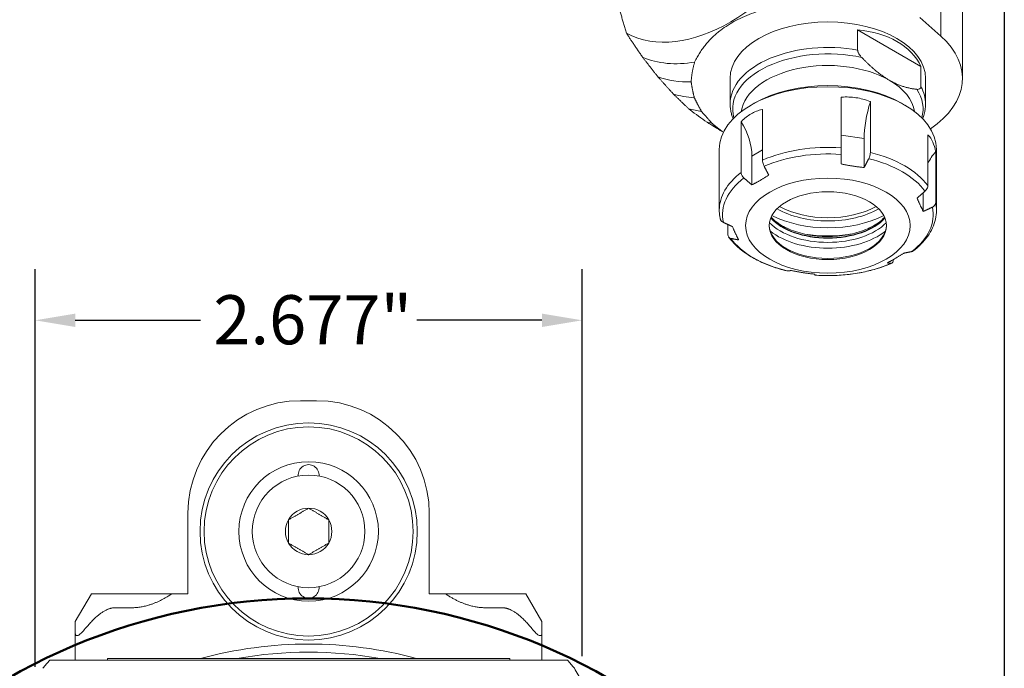
# Model space of a CAD drawing. Units: inches. Extents: x 0.5 to 21.5, y 0.5 to 16.5.
# Drawn here: x 16.7 to 21.5, y 10 to 13.1 of the extents above; entities that cross this region are included whole.
import ezdxf

# ---------------------------------------------------------------- set-up
doc = ezdxf.new("R2010")
doc.units = ezdxf.units.IN
doc.header["$LTSCALE"] = 2
doc.header["$MEASUREMENT"] = 0
doc.layers.get('0').update_dxf_attribs({"lineweight": 25})
doc.layers.add('D', color=7, linetype='Continuous', lineweight=18)
doc.layers.add('L', color=7, linetype='Continuous', lineweight=18)
doc.styles.add('DEFAULT-ANSI', font='arial.ttf')
doc.dimstyles.new('INCH', dxfattribs={"dimscale": 2, "dimtxt": 0.12, "dimasz": 0.098425, "dimexe": 0.125, "dimexo": 0.0625, "dimgap": 0.031496, "dimtad": 0, "dimtih": 1, "dimtoh": 1, "dimdec": 3, "dimrnd": 1e-08, "dimzin": 4, "dimdsep": 46, "dimtxsty": 'DEFAULT-ANSI', "dimcen": 0.09, "dimdle": 0.393701, "dimclrd": 7, "dimclre": 7, "dimclrt": 7, "dimadec": 0, "dimazin": 1, "dimtfac": 0.666667, "dimtdec": 3, "dimtofl": 0, "dimtmove": 0, "dimatfit": 3, "dimfxl": 1, "dimtolj": 1, "dimtzin": 4, "dimlwd": 25, "dimlwe": 25, "dimarcsym": 0})

# ---------------------------------------------------------------- blocks, each defined once
blk = doc.blocks.new('Borders A PLAIN')
at = {"layer": 'L', "color": 7, "linetype": 'Continuous', "lineweight": 25}
blk.add_line((10.7492, 8.2483), (10.7492, 0.2483), dxfattribs=at)
blk = doc.blocks.new('*D45')
at = {"layer": 'D', "color": 7, "linetype": 'Continuous', "lineweight": 25, "transparency": 16777216}
for p, q in [((16.7552, 9.9738), (16.7552, 11.9201)), ((19.4323, 10.0264), (19.4323, 11.9201)), ((16.952, 11.6701), (17.5645, 11.6701)), ((19.2355, 11.6701), (18.623, 11.6701))]:
    blk.add_line(p, q, dxfattribs=at)
at = {"layer": 'D', "color": 7, "linetype": 'Continuous', "transparency": 16777216}
for points in [[(16.952, 11.7029), (16.952, 11.6373), (16.7552, 11.6701)], [(19.2355, 11.7029), (19.2355, 11.6373), (19.4323, 11.6701)]]:
    blk.add_solid(points, dxfattribs=at)
at = {"layer": 'Defpoints', "color": 0, "linetype": 'Continuous', "transparency": 16777216}
for p in [(16.7552, 11.6701), (19.4323, 9.9014), (16.7552, 9.8488)]:
    blk.add_point(p, dxfattribs=at)
at = {"layer": 'D', "color": 7, "linetype": 'Continuous', "lineweight": 25, "transparency": 16777216, "insert": (17.6275, 11.7927), "char_height": 0.24, "attachment_point": 1, "style": 'DEFAULT-ANSI'}
blk.add_mtext('\\A1;\\fArial|b0|i0;2.677"', dxfattribs=at)

msp = doc.modelspace()

# ---------------------------------------------------------------- linework, layer by layer
at = {"layer": 'L'}
for p, q in [((21.1877, 14.7619), (21.1877, 13.0608)), ((21.2941, 12.8535), (21.2941, 14.5547)), ((21.1877, 13.0608), (21.085, 13.1521)), ((20.7807, 12.9921), (20.7807, 13.0905)), ((21.0906, 12.9116), (20.7807, 13.0905)), ((21.0906, 12.9116), (21.0906, 12.8132)), ((20.1567, 12.729), (20.1567, 12.8535)), ((21.1134, 12.729), (21.1134, 12.8535)), ((20.2742, 12.732), (20.2592, 12.7233)), ((20.6996, 12.5135), (20.6996, 12.7617)), ((20.8429, 12.7395), (20.8429, 12.4913)), ((20.9958, 12.732), (21.0108, 12.7233)), ((20.3153, 12.7023), (20.3153, 12.4541)), ((20.2104, 12.3935), (20.2104, 12.6417)), ((20.1178, 12.5937), (20.1243, 12.5913)), ((21.1242, 12.3289), (21.1242, 12.5771)), ((20.6996, 12.5763), (20.8125, 12.5588)), ((20.8125, 12.5588), (20.8125, 12.4176)), ((20.1035, 12.5063), (20.1035, 12.2089)), ((20.263, 12.4738), (20.3153, 12.504)), ((20.6996, 12.4817), (20.6996, 12.5135)), ((21.1626, 12.4944), (21.1626, 12.2462)), ((21.1665, 12.5063), (21.1665, 12.2089)), ((20.263, 12.4738), (20.263, 12.3326)), ((21.1019, 12.2945), (21.1019, 12.2028)), ((20.1458, 12.0889), (20.1458, 12.1387)), ((20.9547, 11.9666), (20.9547, 11.9638)), ((20.5704, 11.8909), (20.5704, 11.8911)), ((18.1331, 11.2767), (18.0544, 11.2767)), ((17.5032, 10.3319), (17.5032, 10.7256)), ((18.6843, 10.7256), (18.6843, 10.3319)), ((17.0308, 10.3319), (16.952, 10.1955)), ((17.1489, 10.3319), (17.0308, 10.3319)), ((17.1489, 10.3319), (17.2276, 10.3319)), ((17.2276, 10.3319), (17.4245, 10.3319)), ((17.4245, 10.3319), (17.5032, 10.3319)), ((18.763, 10.3319), (18.6843, 10.3319)), ((18.763, 10.3319), (18.9599, 10.3319)), ((19.0386, 10.3319), (18.9599, 10.3319)), ((19.1567, 10.3319), (19.0386, 10.3319)), ((19.2355, 10.1955), (19.1567, 10.3319)), ((17.1489, 10.2637), (17.2276, 10.2637)), ((19.0386, 10.2637), (18.9599, 10.2637)), ((16.952, 10.1955), (16.952, 10.1388)), ((19.2355, 10.1955), (19.2355, 10.1388)), ((16.952, 10.1388), (16.952, 10.0071)), ((19.2355, 10.0071), (19.2355, 10.1388)), ((16.828, 10.0071), (16.8999, 10.0071)), ((19.2876, 10.0071), (16.8999, 10.0071)), ((19.078, 10.0149), (17.1095, 10.0149)), ((17.1095, 10.0071), (17.1095, 10.0149)), ((19.078, 10.0071), (19.078, 10.0149)), ((19.2876, 10.0071), (19.3595, 10.0071))]:
    msp.add_line(p, q, dxfattribs=at)
for radius in [0.5315, 0.5118, 0.3413, 0.2756]:
    msp.add_circle((18.0938, 10.637), radius, dxfattribs=at)
at = {"layer": 'L', "color": 1, "lineweight": 50, "true_color": 0xff0000}
msp.add_circle((18.0914, 7.356), 2.953, dxfattribs=at)
at = {"layer": 'L'}
for centre, radius, start, end in [((18.0544, 10.7256), 0.5512, 90, 180), ((18.1331, 10.7256), 0.5512, 0, 90), ((18.0938, 10.9126), 0.0512, 354.672, 185.328), ((18.0938, 10.637), 0.1137, 90, 150), ((18.0938, 10.637), 0.1137, 30, 90), ((18.0938, 10.637), 0.1137, 150, 210), ((18.0938, 10.637), 0.1137, 330, 30), ((18.0938, 10.637), 0.1137, 210, 270), ((18.0938, 10.637), 0.1137, 270, 330), ((18.0938, 10.3614), 0.0512, 174.672, 5.328), ((18.0938, 8.0779), 2.0079, 74.7323, 105.2677), ((18.0938, 8.0779), 1.9685, 79.7369, 100.2631)]:
    msp.add_arc(centre, radius, start, end, dxfattribs=at)
for centre, major_axis, ratio, start_param, end_param in [((20.1601, 13.9783), (-0.5191, -0.8991), 0.57735, 0.015276, 1.55552), ((20.635, 12.8535), (-0.4783, 0), 0.57735, 3.141593, 6.283185), ((20.635, 12.7345), (-0.4671, -0.1477), 0.697902, 3.233849, 4.185614), ((20.635, 12.8535), (0.6591, 0), 0.57735, 5.578491, 6.859144), ((20.635, 12.729), (-0.4783, 0), 0.57735, 4.402873, 6.283185), ((20.635, 12.7045), (-0.4659, 0), 0.57735, 4.348067, 6.447605), ((20.2396, 13.9324), (-0.5516, -0.9553), 0.57735, 0.070854, 0.450259), ((20.635, 12.6713), (-0.4252, 0), 0.57735, 3.926991, 6.200284), ((20.3148, 13.889), (-0.5763, -0.9982), 0.57735, 0.10758, 0.343062), ((20.635, 12.5237), (0.5102, 0), 0.57735, 0.785398, 2.356194), ((20.635, 12.6713), (0.4252, 0), 0.57735, 0.082901, 0.785398), ((20.3899, 13.8456), (-0.5957, -1.0317), 0.57735, 0.133458, 0.278809), ((20.635, 12.5063), (-0.5315, 0), 0.57735, 3.141593, 6.283185), ((20.635, 12.7045), (0.4659, 0), 0.57735, 6.118765, 6.647508), ((20.635, 12.729), (0.4783, 0), 0.57735, 0, 0.309516), ((20.9776, 12.7239), (0.1074, 0.3051), 0.410754, 1.66364, 2.279453), ((20.4651, 13.8022), (-0.6099, -1.0564), 0.57735, 0.151162, 0.238204), ((20.5403, 13.7588), (-0.6193, -1.0726), 0.57735, 0.182553, 0.213849), ((19.977, 12.5691), (0.241, -0.2204), 0.697902, 0.568139, 1.183952), ((20.635, 12.2089), (-0.5315, 0), 0.57735, 4.590579, 5.357798), ((20.635, 12.1864), (0.5156, 0), 0.57735, 1.445199, 2.219992), ((20.635, 12.2089), (-0.5315, 0), 0.57735, 3.543382, 4.3106), ((21.4321, 12.344), (0.3301, 0), 0.788675, 2.52578, 2.772296), ((20.635, 12.1864), (0.5156, 0), 0.57735, 0.398002, 1.172794), ((20.635, 12.2089), (-0.5315, 0), 0.57735, 5.637777, 6.283185), ((20.635, 12.1864), (-0.5156, 0), 0.57735, 5.63399, 6.408782), ((20.635, 12.2089), (0.5315, 0), 0.57735, 0, 0.12181), ((20.635, 12.3588), (-0.3509, 0), 0.57735, 0.783152, 2.358441), ((20.635, 12.3675), (-0.3387, 0), 0.57735, 0.799224, 2.342368), ((20.635, 12.1864), (0.5156, 0), 0.57735, 5.63399, 6.408782), ((20.635, 12.2408), (-0.3285, 0), 0.57735, 0.514523, 2.627069), ((20.635, 12.2529), (-0.3136, 0), 0.57735, 0.470636, 2.670957), ((20.635, 12.2546), (0.3136, 0), 0.57735, 3.615644, 5.809134), ((20.635, 12.3588), (0.4093, 0), 0.57735, 3.979993, 5.444785), ((20.635, 12.1384), (-0.287, 0), 0.57735, 0.015838, 3.125755), ((20.635, 12.2234), (0.3471, 0), 0.57735, 3.766474, 5.658304), ((20.635, 12.1864), (-0.5156, 0), 0.57735, 0.398002, 1.172794), ((20.635, 12.3189), (-0.4093, 0), 0.57735, 1.292385, 1.849207), ((20.635, 12.1864), (-0.5156, 0), 0.57735, 1.445199, 2.219992), ((16.828, 10.0032), (0.00001, 0.00389), 0.582342, 0.001556, 0.592571), ((19.3595, 10.0032), (0.00001, -0.00388), 0.582496, 2.548788, 3.139882)]:
    msp.add_ellipse(centre, major_axis=major_axis, ratio=ratio, start_param=start_param, end_param=end_param, dxfattribs=at)
for major_axis in [(-0.4026, 0), (-0.287, 0)]:
    msp.add_ellipse((20.635, 12.1331), major_axis=major_axis, ratio=0.57735, dxfattribs=at)
for points, weights in [([(19.5767, 13.3429), (19.6046, 13.2241), (19.649, 13.0747)], [1.61717422063, 1.55028507239, 1.45445248875]), ([(20.4961, 13.2299), (20.0934, 13.1662), (19.983, 12.9337)], [1.33365869794, 1.41222892327, 1.33365869794]), ([(19.649, 13.0747), (19.6865, 13.0182), (19.7285, 12.9569)], [1.15148416292, 1.13179769738, 1.11056846337]), ([(19.7285, 12.9569), (19.7647, 12.9102), (19.8036, 12.8608)], [1.08930267115, 1.07525245584, 1.06051327922]), ([(19.983, 12.9337), (19.9697, 12.8892), (19.9659, 12.837)], [1.05103468798, 1.05766659349, 1.06077321389]), ([(20.801, 12.9558), (20.8714, 12.8819), (20.9357, 12.8448)], [1.19291275561, 1.25, 1.25]), ([(19.8036, 12.8608), (19.8402, 12.8199), (19.8788, 12.7773)], [1.04723283444, 1.03682349322, 1.02606616123]), ([(19.9659, 12.837), (19.9711, 12.8), (19.9812, 12.759)], [1.0300818788, 1.03261146725, 1.03379752673]), ([(20.9357, 12.8448), (20.9999, 12.8077), (21.0703, 12.8003)], [1.25, 1.25, 1.19291275561]), ([(19.8788, 12.7773), (19.9157, 12.7416), (19.954, 12.7048)], [1.00508700913, 1.00324096808, 1.00118013506]), ([(19.9812, 12.759), (19.9972, 12.7269), (20.0163, 12.6925)], [1.01701917435, 1.01790887546, 1.0182373633]), ([(19.954, 12.7048), (19.9573, 12.702), (19.9607, 12.6992)], [1.00178307346, 1.00172035309, 1.00165690609]), ([(20.0163, 12.6925), (20.0405, 12.6643), (20.0665, 12.6347)], [1.00758479886, 1.0078304257, 1.00786805299]), ([(20.1178, 12.5937), (20.0919, 12.6144), (20.0665, 12.6347)], [1.00191676364, 1.00192044707, 1.00189283691]), ([(20.6996, 12.4351), (20.6996, 12.4573), (20.6996, 12.4817)], [1.05678158891, 1.06415768873, 1.06939884808]), ([(20.6996, 12.4351), (20.7561, 12.423), (20.8125, 12.4176)], [1.35813310697, 1.36870239561, 1.35813310697]), ([(20.8348, 12.4608), (20.8232, 12.4382), (20.8125, 12.4176)], [1.06939884809, 1.06415768873, 1.05678158891]), ([(20.3233, 12.4235), (20.335, 12.4009), (20.3456, 12.3804)], [1.06939884809, 1.06415768873, 1.05678158892]), ([(20.263, 12.3326), (20.2445, 12.3487), (20.2243, 12.3663)], [1.05678158892, 1.06415768874, 1.06939884809]), ([(20.263, 12.3326), (20.3043, 12.3531), (20.3456, 12.3804)], [1.35813310697, 1.36870239561, 1.35813310697]), ([(21.0717, 12.268), (21.0901, 12.2841), (21.1103, 12.3017)], [1.05678158891, 1.06415768873, 1.06939884809]), ([(21.1019, 12.2028), (21.0868, 12.232), (21.0717, 12.268)], [1.35813310697, 1.36870239561, 1.35813310697]), ([(21.1465, 12.2237), (21.1232, 12.2128), (21.1019, 12.2028)], [1.06939884809, 1.06415768873, 1.05678158891]), ([(20.1235, 12.1491), (20.1468, 12.1382), (20.1681, 12.1283)], [1.06939884808, 1.06415768873, 1.05678158891]), ([(20.1984, 12.063), (20.1832, 12.0922), (20.1681, 12.1283)], [1.35813310697, 1.36870239561, 1.35813310697]), ([(20.1984, 12.063), (20.1799, 12.0668), (20.1598, 12.071)], [1.05678158892, 1.06415768874, 1.06939884809]), ([(21.0071, 11.9985), (21.0255, 12.0023), (21.0457, 12.0064)], [1.05677885167, 1.06415443169, 1.06939507184]), ([(21.0071, 11.9985), (20.9657, 11.9712), (20.9244, 11.9507)], [1.35813310697, 1.36870239561, 1.35813310697]), ([(20.9467, 11.9493), (20.935, 11.95), (20.9244, 11.9507)], [1.06939507184, 1.06415443168, 1.05677885166]), ([(20.4352, 11.912), (20.4468, 11.9127), (20.4575, 11.9134)], [1.06939884808, 1.06415768873, 1.05678158891]), ([(20.5704, 11.896), (20.514, 11.9013), (20.4575, 11.9134)], [1.35813310697, 1.36870239561, 1.35813310697]), ([(20.5704, 11.896), (20.5704, 11.8936), (20.5704, 11.8911)], [1.05678158891, 1.06415768873, 1.06939884808]), ([(17.9953, 10.6938), (18.0445, 10.7222), (18.0938, 10.7506)], [1.18564064606, 1.36905989233, 1.18564064606]), ([(18.0938, 10.7506), (18.143, 10.7222), (18.1922, 10.6938)], [1.18564064606, 1.36905989233, 1.18564064606]), ([(17.9953, 10.5801), (17.9953, 10.637), (17.9953, 10.6938)], [1.18564064606, 1.36905989232, 1.18564064606]), ([(18.1922, 10.6938), (18.1922, 10.637), (18.1922, 10.5801)], [1.18564064606, 1.36905989232, 1.18564064606]), ([(18.0938, 10.5233), (18.0445, 10.5517), (17.9953, 10.5801)], [1.18564064606, 1.36905989233, 1.18564064606]), ([(18.1922, 10.5801), (18.143, 10.5517), (18.0938, 10.5233)], [1.18564064606, 1.36905989233, 1.18564064606]), ([(17.2276, 10.2637), (17.3221, 10.2637), (17.4245, 10.3319)], [1.64307315092, 1.64307315092, 1.577350258]), ([(18.763, 10.3319), (18.8654, 10.2637), (18.9599, 10.2637)], [1.577350258, 1.64307315092, 1.64307315092]), ([(16.9914, 10.1507), (17.0836, 10.2637), (17.1489, 10.2637)], [1.71135239382, 2.06578511985, 2.06578511985]), ([(19.0386, 10.2637), (19.1039, 10.2637), (19.1961, 10.1507)], [2.06578511985, 2.06578511985, 1.71135239394])]:
    msp.add_rational_spline(points, weights, degree=2, dxfattribs=at)
for points, knots in [([(20.7807, 12.9921), (20.7807, 12.9906), (20.7809, 12.9888), (20.7817, 12.9854), (20.7824, 12.9833), (20.7852, 12.9763), (20.7889, 12.9705), (20.7949, 12.9625), (20.7979, 12.9591), (20.801, 12.9558)], [-1.0423721, -1.0423721, -1.0423721, -1.0423721, -1.0174723, -1.0174723, -0.9894921, -0.9894921, -0.9086208, -0.9086208, -0.8469199, -0.8469199, -0.8469199, -0.8469199]), ([(21.0703, 12.8003), (21.0734, 12.8), (21.0764, 12.8), (21.0825, 12.801), (21.0861, 12.8025), (21.089, 12.8062), (21.0897, 12.8076), (21.0904, 12.8101), (21.0906, 12.8117), (21.0906, 12.8132)], [-3.3225684, -3.3225684, -3.3225684, -3.3225684, -3.2608675, -3.2608675, -3.1799961, -3.1799961, -3.152016, -3.152016, -3.1271162, -3.1271162, -3.1271162, -3.1271162]), ([(20.1711, 12.6561), (20.1697, 12.6595), (20.1684, 12.663), (20.1649, 12.6732), (20.163, 12.6801), (20.1598, 12.6939), (20.1587, 12.7009), (20.1571, 12.7149), (20.1567, 12.722), (20.1567, 12.729)], [2.127514, 2.127514, 2.127514, 2.127514, 2.1610907, 2.1610907, 2.2261253, 2.2261253, 2.2911599, 2.2911599, 2.3561945, 2.3561945, 2.3561945, 2.3561945]), ([(20.8429, 12.7395), (20.842, 12.7399), (20.8412, 12.7402), (20.818, 12.7497), (20.7945, 12.756), (20.7506, 12.7627), (20.7263, 12.7639), (20.7014, 12.7619), (20.7005, 12.7618), (20.6996, 12.7617)], [1.2833686, 1.2833686, 1.2833686, 1.2833686, 1.2954687, 1.2954687, 1.6158984, 1.6158984, 1.936328, 1.936328, 1.9484281, 1.9484281, 1.9484281, 1.9484281]), ([(21.1134, 12.729), (21.1134, 12.712), (21.111, 12.695), (21.1044, 12.6709), (21.1019, 12.6634), (21.0989, 12.6561)], [5.4977871, 5.4977871, 5.4977871, 5.4977871, 5.6548668, 5.6548668, 5.7264676, 5.7264676, 5.7264676, 5.7264676]), ([(20.3153, 12.7023), (20.3146, 12.7021), (20.3139, 12.7019), (20.2939, 12.697), (20.2753, 12.6892), (20.2431, 12.6707), (20.2267, 12.6583), (20.2115, 12.6428), (20.211, 12.6423), (20.2104, 12.6417)], [1.2833686, 1.2833686, 1.2833686, 1.2833686, 1.2954687, 1.2954687, 1.6158984, 1.6158984, 1.936328, 1.936328, 1.9484281, 1.9484281, 1.9484281, 1.9484281]), ([(21.1626, 12.4944), (21.1625, 12.4951), (21.1624, 12.4957), (21.1592, 12.514), (21.1543, 12.5297), (21.1425, 12.555), (21.1346, 12.5669), (21.1249, 12.5764), (21.1245, 12.5768), (21.1242, 12.5771)], [1.2833686, 1.2833686, 1.2833686, 1.2833686, 1.2954687, 1.2954687, 1.6158984, 1.6158984, 1.936328, 1.936328, 1.9484281, 1.9484281, 1.9484281, 1.9484281]), ([(20.8348, 12.4608), (20.8361, 12.4632), (20.8372, 12.4658), (20.8396, 12.4719), (20.8409, 12.4765), (20.8424, 12.4839), (20.8429, 12.4881), (20.8429, 12.4913)], [0.7441553, 0.7441553, 0.7441553, 0.7441553, 0.781343, 0.781343, 0.8369534, 0.8369534, 0.8923525, 0.8923525, 0.8923525, 0.8923525]), ([(20.3233, 12.4235), (20.3221, 12.4259), (20.3209, 12.4285), (20.3186, 12.4347), (20.3173, 12.4392), (20.3158, 12.4466), (20.3153, 12.4509), (20.3153, 12.4541)], [0.7441553, 0.7441553, 0.7441553, 0.7441553, 0.781343, 0.781343, 0.8369534, 0.8369534, 0.8923525, 0.8923525, 0.8923525, 0.8923525]), ([(20.2104, 12.3935), (20.2104, 12.3903), (20.2112, 12.3863), (20.2138, 12.3795), (20.2161, 12.3755), (20.2202, 12.3704), (20.2222, 12.3682), (20.2243, 12.3663)], [-0.8923525, -0.8923525, -0.8923525, -0.8923525, -0.8369534, -0.8369534, -0.781343, -0.781343, -0.7441553, -0.7441553, -0.7441553, -0.7441553]), ([(21.1242, 12.3289), (21.1242, 12.3257), (21.1234, 12.3217), (21.1208, 12.3149), (21.1185, 12.3109), (21.1145, 12.3058), (21.1124, 12.3036), (21.1103, 12.3017)], [0, 0, 0, 0, 0.055399, 0.055399, 0.1110094, 0.1110094, 0.1481972, 0.1481972, 0.1481972, 0.1481972]), ([(21.1626, 12.2462), (21.1626, 12.243), (21.1617, 12.2392), (21.1586, 12.2333), (21.156, 12.2301), (21.1513, 12.2263), (21.149, 12.2249), (21.1465, 12.2237)], [-0.8923525, -0.8923525, -0.8923525, -0.8923525, -0.8369534, -0.8369534, -0.781343, -0.781343, -0.7441553, -0.7441553, -0.7441553, -0.7441553]), ([(20.1079, 12.1672), (20.1073, 12.17), (20.1068, 12.1727), (20.1059, 12.1783), (20.1055, 12.181), (20.1048, 12.1866), (20.1045, 12.1894), (20.104, 12.195), (20.1038, 12.1978), (20.1036, 12.2033), (20.1035, 12.2061), (20.1035, 12.2089)], [2.2342782, 2.2342782, 2.2342782, 2.2342782, 2.2586615, 2.2586615, 2.2830447, 2.2830447, 2.307428, 2.307428, 2.3318112, 2.3318112, 2.3561945, 2.3561945, 2.3561945, 2.3561945]), ([(21.1665, 12.2089), (21.1665, 12.1941), (21.1648, 12.1793), (21.1583, 12.1501), (21.1534, 12.1357), (21.1406, 12.1078), (21.1327, 12.0943), (21.1142, 12.0682), (21.1036, 12.0557), (21.0801, 12.0318), (21.067, 12.0204), (21.053, 12.0097)], [5.4977871, 5.4977871, 5.4977871, 5.4977871, 5.6272252, 5.6272252, 5.7566633, 5.7566633, 5.8861014, 5.8861014, 6.0155395, 6.0155395, 6.1449776, 6.1449776, 6.1449776, 6.1449776]), ([(20.108, 12.1672), (20.1084, 12.1653), (20.109, 12.1634), (20.1114, 12.1587), (20.114, 12.1555), (20.1187, 12.1517), (20.1211, 12.1503), (20.1235, 12.1491)], [0.0241906, 0.0241906, 0.0241906, 0.0241906, 0.055399, 0.055399, 0.1110094, 0.1110094, 0.1481972, 0.1481972, 0.1481972, 0.1481972]), ([(20.913, 12.1745), (20.9042, 12.1651), (20.8938, 12.1561), (20.8618, 12.1332), (20.8373, 12.1203), (20.7821, 12.0995), (20.7515, 12.0915), (20.6872, 12.0813), (20.6535, 12.0792), (20.5866, 12.081), (20.5534, 12.085), (20.491, 12.0986), (20.4618, 12.1082), (20.4105, 12.1319), (20.3884, 12.1459), (20.3659, 12.1656), (20.3613, 12.17), (20.3571, 12.1745)], [5.994417, 5.994417, 5.994417, 5.994417, 6.17648, 6.17648, 6.488791, 6.488791, 6.801401, 6.801401, 7.11534, 7.11534, 7.429673, 7.429673, 7.743285, 7.743285, 8.055481, 8.055481, 8.14275, 8.14275, 8.14275, 8.14275]), ([(20.1598, 12.071), (20.1576, 12.0715), (20.1556, 12.0723), (20.1516, 12.0747), (20.1493, 12.0772), (20.1466, 12.0822), (20.1458, 12.0857), (20.1458, 12.0889)], [0.7441553, 0.7441553, 0.7441553, 0.7441553, 0.781343, 0.781343, 0.8369534, 0.8369534, 0.8923525, 0.8923525, 0.8923525, 0.8923525]), ([(20.4335, 11.9121), (20.4088, 11.9181), (20.3848, 11.9253), (20.3389, 11.9416), (20.317, 11.9509), (20.2756, 11.9713), (20.2561, 11.9825), (20.2201, 12.0067), (20.2036, 12.0197), (20.1738, 12.0474), (20.1606, 12.0621), (20.1493, 12.0775)], [1.1842438, 1.1842438, 1.1842438, 1.1842438, 1.3384604, 1.3384604, 1.492677, 1.492677, 1.6468936, 1.6468936, 1.8011102, 1.8011102, 1.9553268, 1.9553268, 1.9553268, 1.9553268]), ([(21.0529, 12.0097), (21.0525, 12.0093), (21.052, 12.009), (21.0499, 12.0077), (21.0478, 12.0069), (21.0457, 12.0064)], [0.09966032, 0.09966032, 0.09966032, 0.09966032, 0.11100942, 0.11100942, 0.14819721, 0.14819721, 0.14819721, 0.14819721]), ([(20.9467, 11.9493), (20.9479, 11.9492), (20.9491, 11.9495), (20.9514, 11.951), (20.9528, 11.9529), (20.9543, 11.9573), (20.9547, 11.9606), (20.9547, 11.9638)], [-0.1481972, -0.1481972, -0.1481972, -0.1481972, -0.1110094, -0.1110094, -0.055399, -0.055399, 0, 0, 0, 0]), ([(20.9493, 11.9497), (20.9276, 11.9402), (20.9048, 11.9318), (20.8573, 11.917), (20.8327, 11.9108), (20.7821, 11.9005), (20.7562, 11.8965), (20.7037, 11.8908), (20.677, 11.8892), (20.6237, 11.8883), (20.5969, 11.889), (20.5704, 11.8909)], [0.1374666, 0.1374666, 0.1374666, 0.1374666, 0.2920474, 0.2920474, 0.4466282, 0.4466282, 0.601209, 0.601209, 0.7557897, 0.7557897, 0.9103705, 0.9103705, 0.9103705, 0.9103705]), ([(16.952, 10.1388), (16.9521, 10.1361), (16.9524, 10.1336), (16.9537, 10.1305), (16.9546, 10.1293), (16.9569, 10.1277), (16.9583, 10.1273), (16.9615, 10.1273), (16.9634, 10.1277), (16.9674, 10.1293), (16.9696, 10.1305), (16.9776, 10.1358), (16.9845, 10.1425), (16.9903, 10.1494), (16.9908, 10.15), (16.9914, 10.1507)], [-0.3250829, -0.3250829, -0.3250829, -0.3250829, -0.2961474, -0.2961474, -0.2761857, -0.2761857, -0.256224, -0.256224, -0.2362622, -0.2362622, -0.2163005, -0.2163005, -0.15434, -0.15434, -0.1479286, -0.1479286, -0.1479286, -0.1479286]), ([(19.2355, 10.1388), (19.2354, 10.1361), (19.2351, 10.1336), (19.2338, 10.1305), (19.2329, 10.1293), (19.2306, 10.1277), (19.2292, 10.1273), (19.226, 10.1273), (19.2241, 10.1277), (19.2201, 10.1293), (19.2179, 10.1305), (19.2099, 10.1358), (19.203, 10.1425), (19.1972, 10.1494), (19.1967, 10.15), (19.1961, 10.1507)], [0.187365, 0.187365, 0.187365, 0.187365, 0.2163005, 0.2163005, 0.2362622, 0.2362622, 0.256224, 0.256224, 0.2761857, 0.2761857, 0.2961474, 0.2961474, 0.3581079, 0.3581079, 0.3645193, 0.3645193, 0.3645193, 0.3645193])]:
    msp.add_open_spline(points, degree=3, knots=knots, dxfattribs=at)
for points in [[(20.0437, 12.6391), (20.016, 12.659), (19.9883, 12.679), (19.9607, 12.6992)], [(20.0437, 12.6391), (20.0684, 12.6239), (20.0931, 12.6088), (20.1178, 12.5937)], [(20.4352, 11.912), (20.4346, 11.912), (20.434, 11.912), (20.4335, 11.9122)], [(16.7933, 9.9673), (16.8044, 9.9805), (16.8156, 9.9936), (16.8267, 10.0064)], [(19.3942, 9.9673), (19.3831, 9.9805), (19.3719, 9.9936), (19.3608, 10.0064)], [(19.4323, 9.9014), (19.4197, 9.9238), (19.407, 9.9457), (19.3942, 9.9673)]]:
    msp.add_open_spline(points, degree=3, dxfattribs=at)

# ---------------------------------------------------------------- block references
at = {"xscale": 2, "yscale": 2, "zscale": 2}
msp.add_blockref('Borders A PLAIN', (0, 0), dxfattribs=at)

# ---------------------------------------------------------------- dimensions: what is measured, and where the dimension line sits
at = {"layer": 'D', "color": 7, "linetype": 'Continuous', "lineweight": 25}
dim = msp.add_linear_dim(base=(16.7552, 11.6701), p1=(19.4323, 9.9014), p2=(16.7552, 9.8488), text='\\fArial|b0|i0;<>"', dimstyle='INCH', override={"dimgap": 0.031496, "dimtih": 0, "dimtoh": 0, "dimdec": 3, "dimtol": 0, "dimlim": 0, "dimtp": 0, "dimtm": 0, "dimtdec": 3, "dimatfit": 1}, dxfattribs=at)
dim.commit()
dim.dimension.update_dxf_attribs({"geometry": '*D45', "text_midpoint": (18.0938, 11.6701), "dimtype": 160})

doc.saveas('drawing.dxf')
